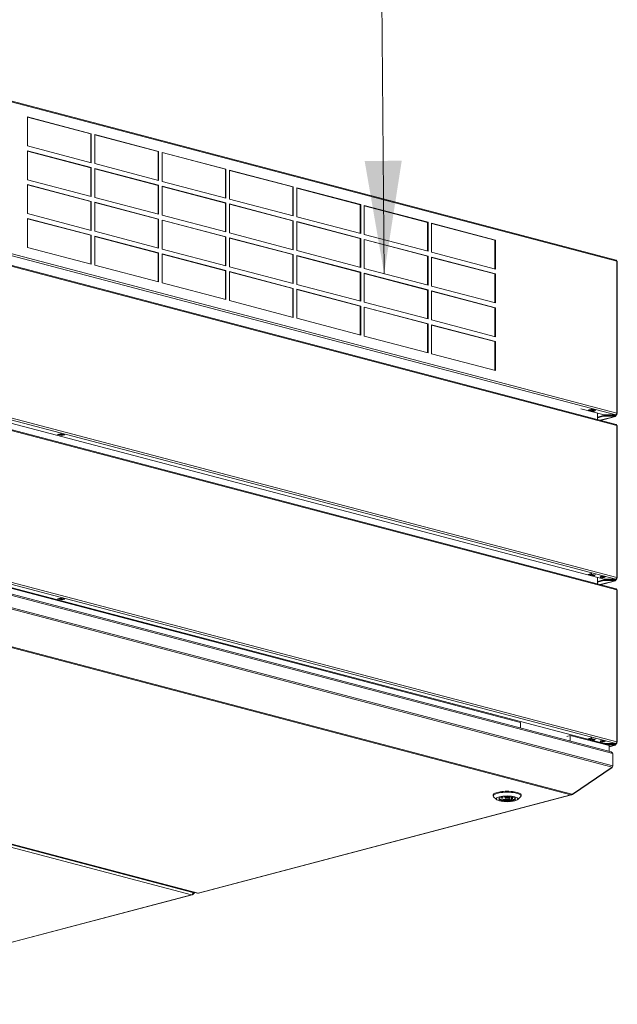
# Model space of a CAD drawing. Units: millimetres. Extents: x 227 to 8086, y 362 to 5804.
# Drawn here: x 7609 to 8086, y 531 to 1317 of the extents above; entities that cross this region are included whole.
import ezdxf

# ---------------------------------------------------------------- set-up
doc = ezdxf.new("R2010")
doc.units = ezdxf.units.MM
doc.header["$LTSCALE"] = 20
doc.layers.add('AM - Drawing', color=7, linetype='Continuous', lineweight=5)
doc.layers.add('AM - Tekst', color=7, linetype='Continuous', lineweight=15)
doc.styles.add('Note Text (ISO)', font='arial.ttf')
doc.dimstyles.new('Default - Method 1b (ISO)$7', dxfattribs={"dimscale": 20, "dimtxt": 2.5, "dimasz": 4.5, "dimexe": 3.175, "dimexo": 0, "dimgap": 0.762, "dimtad": 1, "dimtoh": 1, "dimrnd": 1e-08, "dimtxsty": 'Note Text (ISO)', "dimcen": 0.09, "dimdle": 10, "dimclrd": 256, "dimclre": 256, "dimclrt": 256, "dimazin": 2, "dimtfac": 1.4, "dimtmove": 0, "dimatfit": 3, "dimfxl": 1, "dimtolj": 1, "dimlwd": -1, "dimlwe": -1, "dimarcsym": 0})

msp = doc.modelspace()

# ---------------------------------------------------------------- linework, layer by layer
at = {"layer": 'AM - Drawing'}
for p, q in [((8084.6, 1125.22), (7382.72, 1310.01)), ((8085.14, 1124.28), (7383.26, 1309.07)), ((7614.93, 1216.44), (7614.93, 1239.59)), ((7614.93, 1239.59), (7665.84, 1226.19)), ((7665.41, 1226.07), (7614.93, 1239.37)), ((7665.84, 1226.19), (7665.41, 1226.07)), ((7665.41, 1203.14), (7665.41, 1226.07)), ((7665.84, 1226.19), (7665.84, 1203.03)), ((7668.67, 1202.29), (7668.67, 1225.44)), ((7668.67, 1225.44), (7719.58, 1212.04)), ((7719.15, 1211.93), (7668.67, 1225.22)), ((7665.84, 1203.03), (7614.93, 1216.44)), ((7614.93, 1189.42), (7614.93, 1212.58)), ((7614.93, 1212.58), (7665.84, 1199.17)), ((7665.41, 1199.06), (7614.93, 1212.35)), ((7719.58, 1212.04), (7719.15, 1211.93)), ((7719.15, 1189), (7719.15, 1211.93)), ((7719.58, 1212.04), (7719.58, 1188.88)), ((7722.41, 1188.14), (7722.41, 1211.29)), ((7722.41, 1211.29), (7773.32, 1197.89)), ((7772.89, 1197.78), (7722.41, 1211.07)), ((7665.84, 1199.17), (7665.41, 1199.06)), ((7665.41, 1176.13), (7665.41, 1199.06)), ((7665.84, 1199.17), (7665.84, 1176.02)), ((7719.58, 1188.88), (7668.67, 1202.29)), ((7668.67, 1175.28), (7668.67, 1198.43)), ((7668.67, 1198.43), (7719.58, 1185.03)), ((7719.15, 1184.91), (7668.67, 1198.21)), ((7773.32, 1197.89), (7772.89, 1197.78)), ((7772.89, 1174.85), (7772.89, 1197.78)), ((7773.32, 1197.89), (7773.32, 1174.74)), ((7776.15, 1173.99), (7776.15, 1197.15)), ((7776.15, 1197.15), (7827.06, 1183.74)), ((7826.63, 1183.63), (7776.15, 1196.92)), ((7383.26, 1187.9), (8085.14, 1003.12)), ((7665.84, 1176.02), (7614.93, 1189.42)), ((7773.32, 1174.74), (7722.41, 1188.14)), ((8084.29, 1001.73), (7382.41, 1186.52)), ((7614.93, 1162.41), (7614.93, 1185.57)), ((7614.93, 1185.57), (7665.84, 1172.16)), ((7665.41, 1172.05), (7614.93, 1185.34)), ((7719.58, 1185.03), (7719.15, 1184.91)), ((7719.15, 1161.98), (7719.15, 1184.91)), ((7719.58, 1185.03), (7719.58, 1161.87)), ((7722.41, 1161.13), (7722.41, 1184.28)), ((7722.41, 1184.28), (7773.32, 1170.88)), ((7772.89, 1170.77), (7722.41, 1184.06)), ((7827.06, 1183.74), (7826.63, 1183.63)), ((7826.63, 1160.7), (7826.63, 1183.63)), ((7827.06, 1183.74), (7827.06, 1160.59)), ((7829.89, 1159.84), (7829.89, 1183)), ((7829.89, 1183), (7880.8, 1169.59)), ((7880.37, 1169.48), (7829.89, 1182.77)), ((8084.6, 994.02), (7382.72, 1178.81)), ((8085.14, 993.08), (7383.26, 1177.87)), ((7665.84, 1172.16), (7665.41, 1172.05)), ((7665.41, 1149.12), (7665.41, 1172.05)), ((7665.84, 1172.16), (7665.84, 1149.01)), ((7719.58, 1161.87), (7668.67, 1175.28)), ((7668.67, 1148.26), (7668.67, 1171.42)), ((7668.67, 1171.42), (7719.58, 1158.01)), ((7827.06, 1160.59), (7776.15, 1173.99)), ((7719.15, 1157.9), (7668.67, 1171.19)), ((7773.32, 1170.88), (7772.89, 1170.77)), ((7772.89, 1147.84), (7772.89, 1170.77)), ((7773.32, 1170.88), (7773.32, 1147.72)), ((7776.15, 1146.98), (7776.15, 1170.13)), ((7776.15, 1170.13), (7827.06, 1156.73)), ((7826.63, 1156.62), (7776.15, 1169.91)), ((7880.8, 1169.59), (7880.37, 1169.48)), ((7880.37, 1146.55), (7880.37, 1169.48)), ((7880.8, 1169.59), (7880.8, 1146.44)), ((7883.63, 1145.7), (7883.63, 1168.85)), ((7883.63, 1168.85), (7934.54, 1155.44)), ((7934.11, 1155.33), (7883.63, 1168.63)), ((7665.84, 1149.01), (7614.93, 1162.41)), ((7614.93, 1135.4), (7614.93, 1158.55)), ((7614.93, 1158.55), (7665.84, 1145.15)), ((7665.41, 1145.04), (7614.93, 1158.33)), ((7719.58, 1158.01), (7719.15, 1157.9)), ((7719.15, 1134.97), (7719.15, 1157.9)), ((7719.58, 1158.01), (7719.58, 1134.86)), ((7773.32, 1147.72), (7722.41, 1161.13)), ((7722.41, 1134.12), (7722.41, 1157.27)), ((7722.41, 1157.27), (7773.32, 1143.87)), ((7772.89, 1143.75), (7722.41, 1157.05)), ((7827.06, 1156.73), (7826.63, 1156.62)), ((7826.63, 1133.69), (7826.63, 1156.62)), ((7827.06, 1156.73), (7827.06, 1133.58)), ((7880.8, 1146.44), (7829.89, 1159.84)), ((7829.89, 1132.83), (7829.89, 1155.98)), ((7829.89, 1155.98), (7880.8, 1142.58)), ((7880.37, 1142.47), (7829.89, 1155.76)), ((7719.58, 1134.86), (7668.67, 1148.26)), ((7934.54, 1155.44), (7934.11, 1155.33)), ((7934.11, 1132.4), (7934.11, 1155.33)), ((7934.54, 1155.44), (7934.54, 1132.29)), ((7937.37, 1131.55), (7937.37, 1154.7)), ((7937.37, 1154.7), (7988.28, 1141.3)), ((7987.85, 1141.18), (7937.37, 1154.48)), ((7665.84, 1145.15), (7665.41, 1145.04)), ((7665.41, 1122.11), (7665.41, 1145.04)), ((7665.84, 1145.15), (7665.84, 1122)), ((7668.67, 1121.25), (7668.67, 1144.41)), ((7668.67, 1144.41), (7719.58, 1131)), ((7719.15, 1130.89), (7668.67, 1144.18)), ((7773.32, 1143.87), (7772.89, 1143.75)), ((7772.89, 1120.82), (7772.89, 1143.75)), ((7773.32, 1143.87), (7773.32, 1120.71)), ((7827.06, 1133.58), (7776.15, 1146.98)), ((7776.15, 1119.97), (7776.15, 1143.12)), ((7776.15, 1143.12), (7827.06, 1129.72)), ((7826.63, 1129.61), (7776.15, 1142.9)), ((7880.8, 1142.58), (7880.37, 1142.47)), ((7880.37, 1119.54), (7880.37, 1142.47)), ((7880.8, 1142.58), (7880.8, 1119.43)), ((7934.54, 1132.29), (7883.63, 1145.7)), ((7883.63, 1118.68), (7883.63, 1141.84)), ((7883.63, 1141.84), (7934.54, 1128.43)), ((7934.11, 1128.32), (7883.63, 1141.61)), ((7988.28, 1141.3), (7987.85, 1141.18)), ((7987.85, 1118.25), (7987.85, 1141.18)), ((7988.28, 1141.3), (7988.28, 1118.14)), ((7665.84, 1122), (7614.93, 1135.4)), ((7773.32, 1120.71), (7722.41, 1134.12)), ((7880.8, 1119.43), (7829.89, 1132.83)), ((7719.58, 1131), (7719.15, 1130.89)), ((7719.15, 1107.96), (7719.15, 1130.89)), ((7719.58, 1131), (7719.58, 1107.85)), ((7722.41, 1107.1), (7722.41, 1130.26)), ((7722.41, 1130.26), (7773.32, 1116.85)), ((7772.89, 1116.74), (7722.41, 1130.03)), ((7827.06, 1129.72), (7826.63, 1129.61)), ((7826.63, 1106.68), (7826.63, 1129.61)), ((7827.06, 1129.72), (7827.06, 1106.56)), ((7829.89, 1105.82), (7829.89, 1128.97)), ((7829.89, 1128.97), (7880.8, 1115.57)), ((7880.37, 1115.46), (7829.89, 1128.75)), ((7934.54, 1128.43), (7934.11, 1128.32)), ((7934.11, 1105.39), (7934.11, 1128.32)), ((7934.54, 1128.43), (7934.54, 1105.28)), ((7988.28, 1118.14), (7937.37, 1131.55)), ((7937.37, 1104.53), (7937.37, 1127.69)), ((7937.37, 1127.69), (7988.28, 1114.28)), ((7987.85, 1114.17), (7937.37, 1127.46)), ((8085.14, 1003.12), (8085.14, 1124.28)), ((7719.58, 1107.85), (7668.67, 1121.25)), ((7773.32, 1116.85), (7772.89, 1116.74)), ((7772.89, 1093.81), (7772.89, 1116.74)), ((7773.32, 1116.85), (7773.32, 1093.7)), ((7827.06, 1106.56), (7776.15, 1119.97)), ((7934.54, 1105.28), (7883.63, 1118.68)), ((8085.49, 1002.89), (8085.49, 1124.06)), ((7776.15, 1092.96), (7776.15, 1116.11)), ((7776.15, 1116.11), (7827.06, 1102.7)), ((7826.63, 1102.59), (7776.15, 1115.89)), ((7880.8, 1115.57), (7880.37, 1115.46)), ((7880.37, 1092.53), (7880.37, 1115.46)), ((7880.8, 1115.57), (7880.8, 1092.42)), ((7883.63, 1091.67), (7883.63, 1114.82)), ((7883.63, 1114.82), (7934.54, 1101.42)), ((7934.11, 1101.31), (7883.63, 1114.6)), ((7988.28, 1114.28), (7987.85, 1114.17)), ((7987.85, 1091.24), (7987.85, 1114.17)), ((7988.28, 1114.28), (7988.28, 1091.13)), ((7773.32, 1093.7), (7722.41, 1107.1)), ((7827.06, 1102.7), (7826.63, 1102.59)), ((7826.63, 1079.66), (7826.63, 1102.59)), ((7827.06, 1102.7), (7827.06, 1079.55)), ((7880.8, 1092.42), (7829.89, 1105.82)), ((7829.89, 1078.81), (7829.89, 1101.96)), ((7829.89, 1101.96), (7880.8, 1088.56)), ((7880.37, 1088.44), (7829.89, 1101.74)), ((7934.54, 1101.42), (7934.11, 1101.31)), ((7934.11, 1078.38), (7934.11, 1101.31)), ((7934.54, 1101.42), (7934.54, 1078.27)), ((7988.28, 1091.13), (7937.37, 1104.53)), ((7937.37, 1077.52), (7937.37, 1100.68)), ((7937.37, 1100.68), (7988.28, 1087.27)), ((7827.06, 1079.55), (7776.15, 1092.96)), ((7987.85, 1087.16), (7937.37, 1100.45)), ((7880.8, 1088.56), (7880.37, 1088.44)), ((7880.37, 1065.51), (7880.37, 1088.44)), ((7880.8, 1088.56), (7880.8, 1065.4)), ((7934.54, 1078.27), (7883.63, 1091.67)), ((7883.63, 1064.66), (7883.63, 1087.81)), ((7883.63, 1087.81), (7934.54, 1074.41)), ((7934.11, 1074.3), (7883.63, 1087.59)), ((7988.28, 1087.27), (7987.85, 1087.16)), ((7987.85, 1064.23), (7987.85, 1087.16)), ((7988.28, 1087.27), (7988.28, 1064.12)), ((7880.8, 1065.4), (7829.89, 1078.81)), ((7988.28, 1064.12), (7937.37, 1077.52)), ((7934.54, 1074.41), (7934.11, 1074.3)), ((7934.11, 1051.37), (7934.11, 1074.3)), ((7934.54, 1074.41), (7934.54, 1051.25)), ((7937.37, 1050.51), (7937.37, 1073.66)), ((7937.37, 1073.66), (7988.28, 1060.26)), ((7987.85, 1060.15), (7937.37, 1073.44)), ((7934.54, 1051.25), (7883.63, 1064.66)), ((8084.29, 870.53), (7382.41, 1055.32)), ((7383.26, 1056.7), (8085.14, 871.91)), ((7988.28, 1060.26), (7987.85, 1060.15)), ((7987.85, 1037.22), (7987.85, 1060.15)), ((7988.28, 1060.26), (7988.28, 1037.11)), ((8075.16, 870.4), (7382.41, 1052.79)), ((8084.6, 862.82), (7382.72, 1047.6)), ((8085.14, 861.88), (7383.26, 1046.67)), ((7988.28, 1037.11), (7937.37, 1050.51)), ((8075.09, 1001.63), (8056.5, 1006.52)), ((8062.65, 1005.65), (8064.91, 1006.24)), ((8064.87, 1005.77), (8065.04, 1006.21)), ((8064.91, 1006.24), (8068.31, 1005.35)), ((8062.93, 1005.57), (8062.65, 1005.65)), ((8062.84, 1005.55), (8062.97, 1005.27)), ((8065.94, 1004.4), (8063.11, 1005.14)), ((8063.21, 1005.14), (8064.63, 1005.52)), ((8063.21, 1005.14), (8066.04, 1004.4)), ((8064.63, 1005.52), (8067.46, 1004.77)), ((8064.87, 1005.77), (8067.7, 1005.03)), ((8067.46, 1004.77), (8066.04, 1004.4)), ((8067.87, 1005.46), (8067.7, 1005.03)), ((8068.31, 1005.35), (8067.77, 1005.21)), ((8069.79, 1003.02), (8069.79, 997.92)), ((8069.79, 999.88), (8074.67, 1001.16)), ((8069.79, 999.3), (8074.67, 1000.58)), ((8083.87, 1000.47), (8071.98, 997.34)), ((8084.18, 1000.47), (8072.14, 997.3)), ((8074.67, 1001.16), (8074.67, 1000.58)), ((8083.78, 1001.18), (8074.84, 1001.18)), ((8074.84, 1000.6), (8074.84, 1001.18)), ((8074.84, 1000.6), (8083.78, 1000.6)), ((8084.2, 1001.61), (8075.26, 1001.61)), ((8075.45, 1001.61), (8075.45, 1001.55)), ((8075.69, 1001.48), (8083.63, 1001.48)), ((8075.69, 1001.32), (8075.69, 1001.48)), ((8083.63, 1001.32), (8075.69, 1001.32)), ((8083.54, 1001.32), (8083.01, 1001.18)), ((8083.63, 1001.48), (8083.63, 1001.32)), ((8083.78, 1001.18), (8083.78, 1000.6)), ((8084.3, 1001.52), (8083.8, 1001.39)), ((8083.87, 1001.55), (8083.87, 1001.61)), ((8083.87, 1000.47), (8083.95, 1000.49)), ((8084.02, 1000.54), (8084.02, 1001.12)), ((8084.37, 1001.71), (8084.29, 1001.73)), ((8085.03, 1001.71), (8084.3, 1001.52)), ((8084.3, 1001.61), (8084.3, 1001.52)), ((8084.3, 1001.52), (8084.72, 1001.41)), ((8084.37, 1001.76), (8084.37, 1001.71)), ((8084.44, 1001.79), (8084.91, 1001.79)), ((8084.44, 1001.79), (8084.44, 1001.67)), ((8085.07, 1002.64), (8085.07, 1001.63)), ((8085.45, 1002.81), (8085.12, 1002.9)), ((8085.14, 871.91), (8085.14, 993.08)), ((8085.49, 871.69), (8085.49, 992.86)), ((7638.95, 985.99), (7641.21, 986.59)), ((7642.34, 985.1), (7638.95, 985.99)), ((7640.05, 986.28), (7642.34, 985.68)), ((7641.21, 986.59), (7644.61, 985.69)), ((7642.34, 985.68), (7643.51, 985.98)), ((7644.61, 985.69), (7642.34, 985.1)), ((7642.34, 985.1), (7642.34, 985.68)), ((8084.29, 739.33), (7382.41, 924.12)), ((8075.16, 739.2), (7382.41, 921.58)), ((7383.26, 925.5), (8085.14, 740.71)), ((8080.79, 732.55), (7388.37, 914.85)), ((7388.73, 913.69), (8081.88, 731.21)), ((7388.73, 904.05), (8081.88, 721.56)), ((8008.42, 756.21), (7438.29, 906.31)), ((7388.57, 902.82), (8081.38, 720.42)), ((7388.89, 872.79), (8049.38, 698.9)), ((8062.37, 874.37), (8064.63, 874.96)), ((8062.89, 874.23), (8062.37, 874.37)), ((8062.78, 874.48), (8062.97, 874.07)), ((8065.94, 873.2), (8063.11, 873.94)), ((8063.21, 873.94), (8064.63, 874.31)), ((8063.21, 873.94), (8066.04, 873.2)), ((8064.63, 874.96), (8064.91, 874.89)), ((8064.63, 874.31), (8067.46, 873.57)), ((8064.87, 874.57), (8065, 874.91)), ((8064.87, 874.57), (8067.7, 873.83)), ((8067.46, 873.57), (8066.04, 873.2)), ((8067.83, 874.17), (8067.7, 873.83)), ((8068.02, 874.07), (8067.77, 874)), ((8067.82, 874.13), (8068.02, 874.07)), ((7388.09, 872.13), (8048.58, 698.24)), ((8069.79, 871.82), (8069.79, 866.72)), ((8069.79, 868.67), (8074.74, 869.98)), ((8069.79, 868.09), (8074.74, 869.4)), ((8071.98, 866.14), (8083.87, 869.27)), ((8084.18, 869.27), (8072.14, 866.1)), ((8083.38, 869.98), (8074.74, 869.98)), ((8074.74, 869.98), (8074.74, 869.4)), ((8074.74, 869.4), (8083.38, 869.4)), ((8083.8, 870.4), (8075.16, 870.4)), ((8075.45, 872.55), (8075.45, 872.52)), ((8075.45, 870.4), (8075.45, 870.27)), ((8075.45, 870.12), (8075.45, 870.27)), ((8075.45, 870.27), (8083.87, 870.27)), ((8083.87, 870.12), (8075.45, 870.12)), ((8083.01, 869.98), (8083.54, 870.12)), ((8083.38, 869.4), (8083.38, 869.98)), ((8083.38, 869.98), (8083.87, 869.85)), ((8083.87, 869.27), (8083.38, 869.4)), ((8083.8, 870.4), (8084.29, 870.53)), ((8083.87, 870.42), (8083.87, 870.27)), ((8083.87, 870.2), (8084.3, 870.32)), ((8083.87, 870.27), (8083.87, 870.12)), ((8084.3, 870.32), (8084.3, 870.53)), ((8084.3, 870.32), (8085.03, 870.51)), ((8084.3, 870.32), (8084.72, 870.2)), ((8085.07, 871.44), (8085.07, 870.43)), ((8085.45, 871.61), (8085.12, 871.69)), ((8085.14, 740.71), (8085.14, 861.88)), ((8085.49, 740.49), (8085.49, 861.66)), ((7638.95, 854.79), (7641.21, 855.39)), ((7642.34, 853.9), (7638.95, 854.79)), ((7640.05, 855.08), (7642.34, 854.48)), ((7641.21, 855.39), (7644.61, 854.49)), ((7642.34, 854.48), (7643.51, 854.78)), ((7644.61, 854.49), (7642.34, 853.9)), ((7642.34, 853.9), (7642.34, 854.48)), ((7086.46, 794.26), (7746.96, 620.37)), ((7085.33, 792.42), (7745.83, 618.53)), ((7090.13, 793.79), (7750.62, 619.89)), ((7751.03, 619.9), (7090.54, 793.79)), ((8008.42, 751.6), (8008.42, 756.21)), ((8045.19, 745.04), (8048.01, 745.79)), ((8079.13, 737.6), (8048.01, 745.79)), ((8048.01, 745.79), (8048.01, 741.18)), ((8062.37, 743.17), (8064.63, 743.76)), ((8062.89, 743.03), (8062.37, 743.17)), ((8062.78, 743.27), (8062.97, 742.87)), ((8065.94, 741.99), (8063.11, 742.74)), ((8063.21, 742.74), (8064.63, 743.11)), ((8063.21, 742.74), (8066.04, 741.99)), ((8064.63, 743.76), (8064.91, 743.69)), ((8064.63, 743.11), (8067.46, 742.37)), ((8064.87, 743.37), (8065, 743.71)), ((8064.87, 743.37), (8067.7, 742.62)), ((8065.78, 741.11), (8065.78, 741.67)), ((8067.46, 742.37), (8066.04, 741.99)), ((8067.83, 742.97), (8067.7, 742.62)), ((8068.02, 742.87), (8067.77, 742.8)), ((8067.82, 742.92), (8068.02, 742.87)), ((8083.8, 739.2), (8075.16, 739.2)), ((8075.45, 741.35), (8075.45, 741.32)), ((8075.45, 739.2), (8075.45, 739.07)), ((8075.45, 738.91), (8075.45, 739.07)), ((8075.45, 739.07), (8083.87, 739.07)), ((8083.8, 739.2), (8084.29, 739.33)), ((8083.87, 739.22), (8083.87, 739.07)), ((8083.87, 739), (8084.3, 739.11)), ((8083.87, 739.07), (8083.87, 738.91)), ((8084.3, 739.11), (8084.3, 739.33)), ((8084.3, 739.11), (8085.03, 739.31)), ((8084.3, 739.11), (8084.72, 739)), ((8085.07, 740.24), (8085.07, 739.22)), ((8085.45, 740.41), (8085.12, 740.49)), ((8074.7, 738.76), (8074.74, 738.77)), ((8083.38, 738.77), (8074.74, 738.77)), ((8074.74, 738.77), (8074.74, 738.75)), ((8083.87, 738.91), (8075.45, 738.91)), ((8076.85, 738.2), (8083.38, 738.2)), ((8079.13, 736.82), (8083.87, 738.07)), ((8084.18, 738.06), (8079.13, 736.73)), ((8079.13, 737.6), (8079.13, 732.99)), ((8081.88, 721.56), (8081.88, 731.21)), ((8083.01, 738.77), (8083.54, 738.91)), ((8083.38, 738.2), (8083.38, 738.77)), ((8083.38, 738.77), (8083.87, 738.65)), ((8083.87, 738.07), (8083.38, 738.2)), ((8049.7, 698.81), (8081.38, 720.42)), ((8049.7, 698.56), (8081.38, 720.17)), ((8081.38, 720.17), (8081.27, 720.35)), ((8081.88, 721.22), (8081.84, 721.23)), ((8081.88, 721.22), (8081.88, 721.56)), ((8048.58, 698.24), (7751.03, 619.9)), ((7751.44, 619.89), (8048.99, 698.23)), ((7986.47, 697.46), (7986.47, 698.24)), ((7989.2, 694.52), (7986.89, 696.66)), ((7993.88, 696.28), (7993.21, 696.46)), ((7993.88, 696.28), (7993.88, 696.6)), ((7995.31, 696.79), (7995.61, 696.71)), ((7996.07, 695.69), (7996.07, 696.77)), ((7999.27, 695.69), (7999.27, 696.77)), ((7999.73, 694.67), (7999.73, 696.71)), ((8001.14, 694.27), (7999.73, 694.67)), ((8001.14, 696.4), (8001.14, 694.27)), ((8001.46, 695.1), (8001.46, 696.28)), ((8001.46, 695.1), (8002.88, 694.71)), ((8006.13, 694.52), (8008.44, 696.66)), ((8008.87, 697.46), (8008.87, 698.24)), ((8049.38, 698.48), (8049.24, 698.7)), ((8049.38, 698.9), (8049.7, 698.81)), ((8049.38, 698.48), (8049.7, 698.56)), ((8049.7, 698.56), (8049.51, 698.86)), ((7745.83, 618.53), (7413.77, 531.11)), ((7414.18, 531.1), (7746.23, 618.52)), ((7746.49, 618.99), (7746.63, 618.77)), ((7746.63, 618.77), (7746.91, 618.84)), ((7746.66, 619.25), (7746.91, 618.84)), ((7747.2, 619.02), (7746.83, 619.62)), ((7746.95, 619.84), (7746.87, 619.75)), ((7747.34, 619.94), (7746.89, 619.83)), ((7747.16, 620.04), (7746.92, 619.98)), ((7746.96, 620.37), (7747.16, 620.04)), ((7747.2, 619.02), (7748.5, 620.45)), ((7747.4, 619.98), (7747.96, 620.6))]:
    msp.add_line(p, q, dxfattribs=at)
for centre, major_axis, ratio, start_param, end_param in [((8084.29, 1124.06), (0.31, 1.16), 0.682161, 5.080717, 6.283185), ((8084.29, 1124.06), (1.2, 0), 0.263274, 0, 0.785398), ((8063.21, 1005.53), (-0.102, -0.387), 0.682161, 5.604315, 6.651513), ((8064.63, 1005.9), (-0.102, -0.387), 0.682161, 0.368328, 1.415525), ((8066.04, 1004.78), (-0.102, -0.387), 0.682161, 0, 0.368328), ((8067.46, 1005.16), (-0.102, -0.387), 0.682161, 0.368328, 1.415525), ((8074.84, 1001.12), (-0.24, 0), 0.263274, 4.712389, 5.497787), ((8074.84, 1000.54), (0.24, 0), 0.263274, 1.570796, 2.356194), ((8075.26, 1001.67), (-0.24, 0), 0.263274, 0.785398, 1.570796), ((8075.69, 1001.55), (-0.24, 0), 0.964721, 0, 1.570796), ((8075.69, 1001.71), (-0.24, 0), 0.964721, 0.446148, 1.570796), ((8083.63, 1001.71), (-0.24, 0), 0.964721, 1.570796, 2.695445), ((8083.63, 1001.55), (0.24, 0), 0.964721, 4.712389, 6.283185), ((8083.78, 1001.12), (0.24, 0), 0.263274, 0, 1.570796), ((8083.78, 1000.54), (0.24, 0), 0.263274, 5.497787, 7.853982), ((8083.87, 1001.63), (0.31, -1.16), 0.682161, 5.914858, 7.485654), ((8083.87, 1001.63), (0.153, -0.58), 0.682161, 6.269811, 7.485654), ((8084.2, 1001.67), (0.24, 0), 0.263274, 4.712389, 7.068583), ((8084.29, 1002.89), (-0.31, -1.16), 0.682161, 0.368328, 1.939124), ((8083.87, 1001.63), (0.6, 0), 0.263274, 5.497787, 6.614376), ((8083.87, 1001.63), (1.2, 0), 0.263274, 0.523599, 0.934917), ((8083.87, 1001.63), (1.2, 0), 0.263274, 5.497787, 6.544985), ((8083.87, 1001.63), (1.2, 0), 0.263274, 0.261799, 0.523599), ((8084.29, 1002.89), (1.2, 0), 0.263274, 5.423449, 6.021386), ((8084.29, 1002.89), (1.2, 0), 0.263274, 6.021386, 7.068583), ((8084.29, 992.86), (0.31, 1.16), 0.682161, 5.080717, 6.283185), ((8084.29, 992.86), (1.2, 0), 0.263274, 0, 0.785398), ((8063.21, 874.33), (-0.102, -0.387), 0.682161, 5.604315, 6.651513), ((8064.63, 874.7), (-0.102, -0.387), 0.682161, 0.368328, 1.415525), ((8066.04, 873.58), (-0.102, -0.387), 0.682161, 0, 0.368328), ((8067.46, 873.96), (-0.102, -0.387), 0.682161, 0.368328, 1.415525), ((8073.83, 872.82), (2, 0), 0.263274, 3.723537, 5.701241), ((8083.87, 870.43), (0.153, -0.58), 0.682161, 5.914858, 7.485654), ((8083.87, 870.43), (0.31, -1.16), 0.682161, 5.914858, 7.485654), ((8084.29, 871.69), (-0.31, -1.16), 0.682161, 0.368328, 1.939124), ((8083.87, 870.43), (0.6, 0), 0.263274, 5.497787, 7.048952), ((8083.87, 870.43), (1.2, 0), 0.263274, 0.261799, 0.934917), ((8083.87, 870.43), (1.2, 0), 0.263274, 5.497787, 6.544985), ((8084.29, 871.69), (1.2, 0), 0.263274, 5.423449, 6.021386), ((8084.29, 871.69), (1.2, 0), 0.263274, 6.021386, 7.068583), ((8084.29, 861.66), (0.31, 1.16), 0.682161, 5.080717, 6.283185), ((8084.29, 861.66), (1.2, 0), 0.263274, 0, 0.785398), ((8063.21, 743.13), (-0.102, -0.387), 0.682161, 5.604315, 6.651513), ((8064.63, 743.5), (-0.102, -0.387), 0.682161, 0.368328, 1.415525), ((8066.04, 742.38), (-0.102, -0.387), 0.682161, 0, 0.368328), ((8067.46, 742.75), (-0.102, -0.387), 0.682161, 0.368328, 1.415525), ((8068.38, 740.45), (-0.51, -1.93), 0.682161, 1.559582, 1.834336), ((8073.83, 741.62), (2, 0), 0.263274, 3.723537, 5.701241), ((8083.87, 739.22), (0.153, -0.58), 0.682161, 5.914858, 7.485654), ((8083.87, 739.22), (0.31, -1.16), 0.682161, 5.914858, 7.485654), ((8084.29, 740.49), (-0.31, -1.16), 0.682161, 0.368328, 1.939124), ((8083.87, 739.22), (0.6, 0), 0.263274, 5.497787, 7.048952), ((8083.87, 739.22), (1.2, 0), 0.263274, 0.261799, 0.934917), ((8083.87, 739.22), (1.2, 0), 0.263274, 5.497787, 6.544985), ((8084.29, 740.49), (1.2, 0), 0.263274, 5.423449, 6.021386), ((8084.29, 740.49), (1.2, 0), 0.263274, 6.021386, 7.068583), ((7997.67, 697.46), (-11.2, 0), 0.263274, 2.865185, 6.559593), ((7997.67, 698.24), (11.2, 0), 0.263274, 0, 3.141593), ((7997.67, 695.38), (-6.44, 0), 0.263274, 6.07191, 9.636053), ((7997.67, 695.69), (-6.4, 0), 0.263274, 0.057421, 2.144998), ((7997.67, 695.69), (-4.4, 0), 0.263274, 5.751434, 8.340573), ((7997.67, 695.69), (4.4, 0), 0.263274, 5.751434, 8.340573), ((7997.67, 695.69), (6.4, 0), 0.263274, 5.663824, 6.225765), ((8048.58, 699.78), (-0.41, -1.55), 0.682161, 0.368328, 1.153726), ((8048.58, 699.78), (0.41, -1.55), 0.682161, 5.914858, 6.700256), ((7745.83, 620.07), (-0.41, -1.55), 0.682161, 0.368328, 1.939124), ((7745.83, 620.07), (0.41, -1.55), 0.682161, 5.914858, 6.700256), ((7747.03, 618.98), (0.204, 0.126), 0.296198, 3.916894, 5.487691), ((7747.28, 620.18), (0.061, -0.232), 0.682161, 5.129459, 6.700256), ((7751.03, 621.44), (-0.41, -1.55), 0.682161, 0, 0.368328), ((7751.03, 621.44), (0.41, -1.55), 0.682161, 5.914858, 6.283185)]:
    msp.add_ellipse(centre, major_axis=major_axis, ratio=ratio, start_param=start_param, end_param=end_param, dxfattribs=at)
for centre, major_axis in [((8073.83, 872.25), (-2, 0)), ((8073.83, 741.04), (-2, 0)), ((7997.67, 695.15), (8.8, 0)), ((7997.67, 695.15), (-6.68, 0)), ((7997.67, 695.69), (1.6, 0))]:
    msp.add_ellipse(centre, major_axis=major_axis, ratio=0.263274, dxfattribs=at)
msp.add_open_spline([(8081.88, 731.21), (8081.88, 731.78), (8081.49, 732.31), (8080.92, 732.51), (8080.88, 732.53), (8080.83, 732.54), (8080.79, 732.55)], degree=3, knots=[-3.141593, -3.141593, -3.141593, -3.141593, -2.022381, -2.022381, -2.022381, -1.939124, -1.939124, -1.939124, -1.939124], dxfattribs=at)
for points in [[(8081.38, 720.42), (8081.69, 720.74), (8081.88, 721.16), (8081.88, 721.56)], [(8081.38, 720.17), (8081.69, 720.43), (8081.88, 720.82), (8081.88, 721.22)]]:
    msp.add_open_spline(points, degree=3, dxfattribs=at)

# ---------------------------------------------------------------- leaders
at = {"layer": 'AM - Tekst', "annotation_type": 0, "has_hookline": 1, "hookline_direction": 1, "text_width": 323.58}
msp.add_leader([(7899.54, 1114.49), (7896.7, 1446.64), (7806.7, 1446.64)], dimstyle='Default - Method 1b (ISO)$7', override={"dimtad": 0}, dxfattribs=at)

doc.saveas('drawing.dxf')
